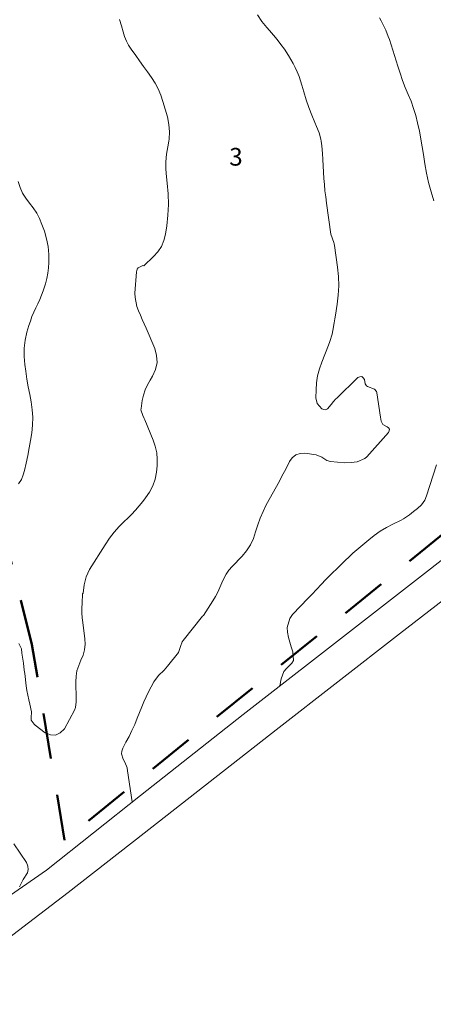
# Model space of a CAD drawing. Units: metres. Extents: x 179227 to 179500, y 6517390 to 6517711.
# Drawn here: x 179339 to 179384, y 6517406 to 6517513 of the extents above; entities that cross this region are included whole.
import ezdxf
from ezdxf.enums import TextEntityAlignment as Align

# ---------------------------------------------------------------- set-up
doc = ezdxf.new("R2010")
doc.units = ezdxf.units.M
for name, pattern in [('HELDRAGEN', [0]), ('HMK_FASTIGHETSGRANS', [0]), ('HMK_GANG_OCH_CYKELBANA_TAT', [0]), ('HMK_HOJDKURVA_1-4M', [0.02, 0.01, 0.01]), ('HMK_TRAKTGRANS', [14.00001, 1e-05, 5, -4, 5])]:
    doc.linetypes.add(name, pattern=pattern)
for name, color, linetype, lineweight, true_color in [('Höjdkurva_Scan2020_P_05m', 7, 'HMK_HOJDKURVA_1-4M', 13, 0xff8080), ('Höjdkurva_Scan2020_P_1m', 7, 'HMK_HOJDKURVA_1-4M', 18, 0x80ff80), ('Höjdkurva_Scan2020_P_2m', 7, 'HMK_HOJDKURVA_1-4M', 18, 0x80ff80), ('ml_vagomrade_gang_och_cykelbana_l', 7, 'HMK_GANG_OCH_CYKELBANA_TAT', 18, 0x804000)]:
    doc.layers.add(name, color=color, linetype=linetype, lineweight=lineweight, true_color=true_color)
doc.layers.add('rk_fastighetgrans_exkl_tatgrans_l', color=6, linetype='HMK_FASTIGHETSGRANS', lineweight=100)
doc.layers.add('rk_fastighetid_p_exkl oid', color=7, linetype='HELDRAGEN', true_color=0x800040)
doc.styles.add('Arial', font='arial.ttf')

# ---------------------------------------------------------------- blocks, each defined once
blk = doc.blocks.new('TD_OSYNLIGT_PLUSS')
blk.add_lwpolyline([(0, 0), (0, 0)])
blk.add_lwpolyline([(0, 0), (0, 0)])

msp = doc.modelspace()

# ---------------------------------------------------------------- linework, layer by layer
at = {"layer": 'Höjdkurva_Scan2020_P_05m', "color": 11, "linetype": 'HMK_HOJDKURVA_1-4M', "true_color": 0xff8080}
for points, elevation in [([(179377.93, 6517513.43), (179378.11, 6517513.1), (179378.45, 6517512.44), (179378.61, 6517512.09), (179378.88, 6517511.4), (179379, 6517511.05), (179379.91, 6517508.16), (179380.17, 6517507.38), (179380.44, 6517506.61), (179380.74, 6517505.84), (179381.05, 6517505.09), (179381.36, 6517504.33), (179381.64, 6517503.56), (179381.87, 6517502.77), (179382.07, 6517501.98), (179382.27, 6517501.07), (179382.44, 6517500.23), (179382.48, 6517500)], 17.5), ([(179349.59, 6517513.24), (179349.8, 6517512.56), (179349.98, 6517511.89), (179350.13, 6517511.39), (179350.32, 6517510.9), (179350.57, 6517510.45), (179350.85, 6517510), (179351.34, 6517509.33), (179351.77, 6517508.74), (179352.2, 6517508.14), (179352.63, 6517507.54), (179353.05, 6517506.94), (179353.45, 6517506.32), (179353.8, 6517505.69), (179354.08, 6517505.01), (179354.31, 6517504.32), (179354.79, 6517502.63), (179354.96, 6517501.82), (179355.03, 6517501.02), (179354.99, 6517500.2), (179354.96, 6517500)], 18.5), ([(179354.96, 6517500), (179354.86, 6517499.39), (179354.71, 6517498.57), (179354.62, 6517497.75), (179354.63, 6517496.93), (179354.69, 6517496.1), (179354.78, 6517495.43), (179354.88, 6517494.26), (179354.92, 6517493.09), (179354.86, 6517491.93), (179354.73, 6517490.76), (179354.59, 6517489.87), (179354.41, 6517489.18), (179354.15, 6517488.53), (179353.76, 6517487.94), (179353.29, 6517487.41), (179352.22, 6517486.42), (179352.11, 6517486.44), (179351.62, 6517486.18), (179351.51, 6517486.06), (179351.41, 6517485.74), (179351.26, 6517483.45), (179351.27, 6517482.95), (179351.46, 6517481.97), (179351.64, 6517481.5), (179351.85, 6517481.03), (179352.06, 6517480.57), (179352.27, 6517480.1), (179352.47, 6517479.63), (179353.43, 6517477.41), (179353.62, 6517476.63), (179353.67, 6517475.87), (179353.5, 6517475.12), (179353.17, 6517474.39), (179352.9, 6517473.97), (179352.61, 6517473.45), (179352.36, 6517472.9), (179352.18, 6517472.33), (179352.05, 6517471.75), (179351.92, 6517470.87), (179351.91, 6517470.71), (179352.11, 6517470.1), (179352.25, 6517469.79), (179352.32, 6517469.64), (179353.24, 6517467.43), (179353.47, 6517466.75), (179353.63, 6517466.05), (179353.68, 6517465.34), (179353.67, 6517464.62), (179353.6, 6517463.93), (179353.46, 6517463.18), (179353.2, 6517462.46), (179352.84, 6517461.77), (179352.41, 6517461.14), (179352.11, 6517460.75), (179351.72, 6517460.26), (179351.31, 6517459.79), (179350.88, 6517459.33), (179350.43, 6517458.89), (179350.12, 6517458.61), (179349.53, 6517458.01), (179348.98, 6517457.39), (179348.47, 6517456.73), (179348, 6517456.03), (179346.31, 6517453.32), (179345.92, 6517452.52), (179345.71, 6517451.65), (179345.6, 6517450.74), (179345.55, 6517450.69), (179345.49, 6517449.65), (179345.47, 6517449.12), (179345.48, 6517448.6), (179345.51, 6517448.08), (179345.57, 6517447.56), (179345.8, 6517445.79), (179345.82, 6517445.18), (179345.77, 6517444.59), (179345.6, 6517444.01), (179345.36, 6517443.45), (179345.12, 6517442.88), (179344.93, 6517442.3), (179344.83, 6517441.7), (179344.8, 6517441.09), (179344.84, 6517439.21), (179344.84, 6517438.9), (179344.78, 6517438.3), (179344.66, 6517438.02), (179343.56, 6517435.99), (179343.11, 6517435.54), (179342.61, 6517435.28), (179342.05, 6517435.32), (179341.45, 6517435.55), (179340.36, 6517436.39), (179340.25, 6517436.47), (179339.95, 6517436.9), (179339.95, 6517437.34), (179339.99, 6517437.66), (179339.98, 6517437.82), (179339.79, 6517438.65), (179339.67, 6517439.15), (179339.57, 6517439.65), (179339.48, 6517440.15), (179339.41, 6517440.65), (179339.24, 6517442), (179339.19, 6517442.37), (179339.09, 6517443.11), (179339.01, 6517443.77), (179338.94, 6517444.22), (179338.87, 6517444.67), (179338.61, 6517445.26)], 18.5), ([(179382.48, 6517500), (179382.58, 6517499.39), (179382.71, 6517498.54), (179382.86, 6517497.52), (179383.04, 6517496.49), (179383.26, 6517495.47), (179383.54, 6517494.47), (179383.86, 6517493.48)], 17.5), ([(179384.14, 6517464.74), (179383.05, 6517461.35), (179382.86, 6517460.89), (179382.49, 6517460.39), (179382.08, 6517459.99), (179381.62, 6517459.64), (179381.2, 6517459.3), (179380.54, 6517458.84), (179380.3, 6517458.72), (179379.37, 6517458.27), (179378.68, 6517457.9), (179378, 6517457.5), (179377.36, 6517457.05), (179376.75, 6517456.56), (179375.46, 6517455.48), (179375.03, 6517455.1), (179374.6, 6517454.71), (179374.18, 6517454.31), (179373.77, 6517453.91), (179373.34, 6517453.49), (179372.74, 6517452.9), (179372.14, 6517452.32), (179371.48, 6517451.62), (179371.15, 6517451.26), (179370.48, 6517450.55), (179370.15, 6517450.2), (179368.43, 6517448.42), (179368.13, 6517447.99), (179367.85, 6517447.03), (179367.88, 6517446.51), (179368.01, 6517445.94), (179368.14, 6517445.41), (179368.3, 6517444.89), (179368.47, 6517444.37), (179368.54, 6517443.42), (179368.36, 6517443.11), (179367.77, 6517442.53), (179367.5, 6517442.21), (179367.2, 6517441.42), (179367.07, 6517440.64)], 17.5), ([(179338.06, 6517423.46), (179339.42, 6517421.41), (179339.57, 6517421.03), (179339.63, 6517420.66), (179339.53, 6517420.29), (179339.07, 6517419.57), (179338.65, 6517418.78)], 18.5)]:
    msp.add_lwpolyline(points, dxfattribs=dict(at, elevation=elevation))
at = {"layer": 'Höjdkurva_Scan2020_P_1m', "elevation": 19}
msp.add_lwpolyline([(179338.53, 6517495.59), (179338.73, 6517494.94), (179338.99, 6517494.33), (179339.34, 6517493.77), (179339.75, 6517493.24), (179340.17, 6517492.71), (179340.55, 6517492.15), (179340.86, 6517491.55), (179341.12, 6517490.93), (179341.39, 6517490.18), (179341.62, 6517489.34), (179341.79, 6517488.5), (179341.86, 6517487.63), (179341.86, 6517486.76), (179341.83, 6517486.2), (179341.76, 6517485.61), (179341.66, 6517485.02), (179341.51, 6517484.44), (179341.26, 6517483.7), (179341.07, 6517483.22), (179340.88, 6517482.75), (179340.66, 6517482.28), (179340.44, 6517481.82), (179340.22, 6517481.35), (179340.02, 6517480.88), (179339.85, 6517480.4), (179339.69, 6517479.91), (179339.48, 6517479.17), (179339.28, 6517478.3), (179339.17, 6517477.43), (179339.16, 6517476.54), (179339.24, 6517475.66), (179339.35, 6517474.92), (179339.48, 6517474.08), (179339.62, 6517473.24), (179339.78, 6517472.41), (179339.94, 6517471.58), (179340.06, 6517470.74), (179340.13, 6517469.91), (179340.1, 6517469.07), (179340.01, 6517468.23), (179339.87, 6517467.4), (179339.73, 6517466.57), (179339.57, 6517465.75), (179339.39, 6517464.92), (179339.2, 6517464.11), (179339.08, 6517463.63), (179338.87, 6517463.12), (179338.57, 6517462.68)], dxfattribs=at)
at = {"layer": 'Höjdkurva_Scan2020_P_2m', "color": 91, "linetype": 'HMK_HOJDKURVA_1-4M', "true_color": 0x80ff80, "elevation": 18}
for points in [[(179364.63, 6517513.75), (179365.1, 6517513.04), (179365.64, 6517512.37), (179365.93, 6517512.04), (179366.37, 6517511.55), (179366.78, 6517511.05), (179367.18, 6517510.53), (179367.56, 6517510), (179368, 6517509.34), (179368.27, 6517508.9), (179368.51, 6517508.45), (179368.74, 6517508), (179368.96, 6517507.53), (179369.15, 6517507.05), (179369.32, 6517506.57), (179369.47, 6517506.08), (179369.68, 6517505.36), (179369.94, 6517504.51), (179370.23, 6517503.67), (179370.54, 6517502.84), (179370.88, 6517502.02), (179371.07, 6517501.57), (179371.33, 6517500.89), (179371.52, 6517500.2), (179371.56, 6517500)], [(179371.56, 6517500), (179371.64, 6517499.49), (179371.71, 6517498.66), (179371.73, 6517497.98), (179371.77, 6517497.3), (179371.81, 6517496.62), (179371.86, 6517495.94), (179371.91, 6517495.26), (179371.98, 6517494.58), (179372.06, 6517493.91), (179372.15, 6517493.23), (179372.63, 6517489.85), (179372.94, 6517488.94), (179372.98, 6517488.79), (179373.01, 6517488.63), (179373.35, 6517486.25), (179373.44, 6517485.24), (179373.48, 6517484.23), (179373.42, 6517483.23), (179373.31, 6517482.22), (179373.12, 6517481.05), (179373.06, 6517480.63), (179372.98, 6517480.21), (179372.83, 6517479.38), (179372.75, 6517478.96), (179372.51, 6517478.15), (179372.36, 6517477.75), (179371.63, 6517475.91), (179371.38, 6517475.18), (179371.18, 6517474.43), (179371.07, 6517473.67), (179371, 6517472.9), (179370.97, 6517472.03), (179371.11, 6517471.41), (179371.64, 6517470.83), (179371.85, 6517470.75), (179372.05, 6517470.74), (179372.24, 6517470.82), (179372.65, 6517471.3), (179372.9, 6517471.62), (179373.18, 6517471.91), (179373.27, 6517472.01), (179375.55, 6517474.24), (179375.78, 6517474.33), (179375.98, 6517474.34), (179376.14, 6517474.22), (179376.27, 6517474.02), (179376.37, 6517473.54), (179376.42, 6517473.43), (179376.49, 6517473.33), (179376.6, 6517473.27), (179377.38, 6517472.98), (179377.61, 6517472.71), (179377.63, 6517472.65), (179377.64, 6517472.59), (179378.04, 6517469.94), (179378.12, 6517469.5), (179378.29, 6517469.11), (179378.76, 6517468.87), (179378.91, 6517468.75), (179379, 6517468.61), (179378.99, 6517468.45), (179378.91, 6517468.27), (179376.55, 6517465.62), (179376.32, 6517465.42), (179375.48, 6517465.07), (179374.83, 6517464.99), (179374.09, 6517464.95), (179372.59, 6517465.11), (179372.17, 6517465.22), (179371.62, 6517465.58), (179371.01, 6517465.82), (179369.78, 6517466), (179369.26, 6517465.96), (179368.79, 6517465.82), (179368.41, 6517465.51), (179368.1, 6517465.09), (179367.84, 6517464.55), (179367.57, 6517464.01), (179367.29, 6517463.48), (179367.01, 6517462.95), (179365.58, 6517460.36), (179365.22, 6517459.66), (179364.91, 6517458.94), (179364.65, 6517458.2), (179364.42, 6517457.45), (179364.18, 6517456.71), (179363.86, 6517456.01), (179363.43, 6517455.37), (179362.94, 6517454.77), (179361.85, 6517453.66), (179361.51, 6517453.25), (179361.19, 6517452.82), (179360.94, 6517452.35), (179360.72, 6517451.87), (179360.51, 6517451.36), (179360.29, 6517450.87), (179360.04, 6517450.4), (179359.76, 6517449.93), (179358.74, 6517448.32), (179358.62, 6517448.25), (179358.61, 6517448.24), (179356.5, 6517445.6), (179356.4, 6517445.45), (179356.24, 6517444.95), (179355.99, 6517444.29), (179354.82, 6517442.8), (179354.45, 6517442.37), (179353.82, 6517441.78), (179353.32, 6517441.1), (179353.02, 6517440.55), (179352.75, 6517440.01), (179352.49, 6517439.47), (179352.24, 6517438.92), (179352.01, 6517438.36), (179351.51, 6517437.12), (179351.23, 6517436.46), (179350.93, 6517435.8), (179350.61, 6517435.15), (179350.28, 6517434.51), (179349.92, 6517433.85), (179349.82, 6517433.55), (179349.78, 6517433.25), (179349.98, 6517432.66), (179350.15, 6517432.36), (179350.39, 6517431.73), (179350.46, 6517431.39), (179350.97, 6517428.02)]]:
    msp.add_lwpolyline(points, dxfattribs=at)
at = {"layer": 'ml_vagomrade_gang_och_cykelbana_l', "color": 36, "linetype": 'HMK_GANG_OCH_CYKELBANA_TAT', "true_color": 0x804000}
for points in [[(179324.27, 6517420.05), (179328.96, 6517416.32), (179335.05, 6517416.04), (179341.6, 6517420.59), (179351.86, 6517428.72), (179363.07, 6517437.52), (179375.64, 6517447.32), (179391.85, 6517459.92), (179402.8, 6517468.32), (179410.82, 6517474.69), (179412.95, 6517478.83), (179412.61, 6517482.81), (179409.34, 6517490.47), (179403.12, 6517505.15), (179397.34, 6517518.49), (179390.87, 6517533.74), (179384.6, 6517548.44), (179381.31, 6517556.24)], [(179328.77, 6517405.96), (179334.2, 6517410.69), (179343.96, 6517418.16), (179352.26, 6517424.59), (179366.66, 6517435.86), (179380.12, 6517446.31), (179390.04, 6517454), (179401.75, 6517463.11), (179409.25, 6517468.75), (179413.99, 6517469.28), (179415.68, 6517468.53)]]:
    msp.add_lwpolyline(points, dxfattribs=at)
at = {"layer": 'rk_fastighetgrans_exkl_tatgrans_l', "color": 16, "linetype": 'HMK_TRAKTGRANS', "lineweight": 50, "true_color": 0x800000}
msp.add_lwpolyline([(179376.81, 6517565.2), (179413.09, 6517480.01), (179343.59, 6517423.85), (179340.02, 6517445.15), (179330.23, 6517484.14), (179314.62, 6517531.4), (179313.71, 6517533.98)], dxfattribs=at)

# ---------------------------------------------------------------- block references
at = {"layer": 'rk_fastighetid_p_exkl oid', "xscale": 1e-05, "yscale": 1e-05, "zscale": 1e-05}
msp.add_blockref('TD_OSYNLIGT_PLUSS', (179362.27, 6517498.29), dxfattribs=at)

# ---------------------------------------------------------------- texts
at = {"layer": 'rk_fastighetid_p_exkl oid', "color": 16, "true_color": 0x800000, "style": 'Arial'}
msp.add_text('3', height=1.93, rotation=360, dxfattribs=at).set_placement((179362.27, 6517498.29), align=Align.MIDDLE_CENTER)

doc.saveas('drawing.dxf')
